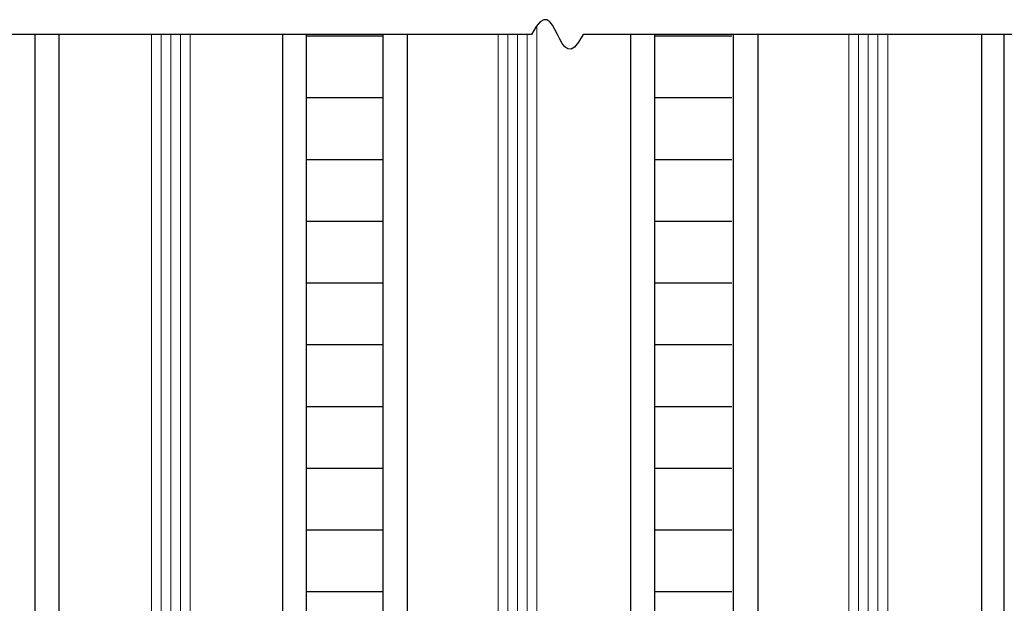
# Model space of a CAD drawing. Extents: x 0 to 45.8, y -1.1 to 62.2.
# Drawn here: x 28.8 to 32.8, y 30.2 to 32.6 of the extents above; entities that cross this region are included whole.
import ezdxf

# ---------------------------------------------------------------- set-up
doc = ezdxf.new("R2010")
doc.units = 0
doc.header["$MEASUREMENT"] = 0
doc.layers.add('GLASS', color=121, linetype='CONTINUOUS', lineweight=9)
doc.layers.add('Object', color=7, linetype='CONTINUOUS', lineweight=30)

# ---------------------------------------------------------------- blocks, each defined once
blk = doc.blocks.new('*U14')
at = {"layer": 'GLASS'}
for p, q in [((-0.1675, 7.7576), (-0.1675, 3.2655)), ((-1.7557, 7.7216), (-1.7557, 3.5051)), ((-1.7157, 7.7216), (-1.7157, 3.5051)), ((-1.6758, 7.7216), (-1.6758, 3.5051)), ((-1.6359, 7.7216), (-1.6359, 3.5051)), ((-1.5959, 3.5051), (-1.5959, 7.7216)), ((-0.3272, 3.2655), (-0.3272, 7.7216)), ((-0.2873, 7.7216), (-0.2873, 3.2655)), ((-0.2473, 7.7216), (-0.2473, 3.2655)), ((-0.2074, 7.7216), (-0.2074, 3.2655)), ((1.1188, 3.2655), (1.1188, 7.7216)), ((1.1587, 7.7216), (1.1587, 3.2655)), ((1.1987, 7.7216), (1.1987, 3.2655)), ((1.2386, 7.7216), (1.2386, 3.2655)), ((1.2785, 7.7216), (1.2785, 3.2655))]:
    blk.add_line(p, q, dxfattribs=at)
at = {"layer": 'Object', "linetype": 'Continuous'}
for p, q in [((-0.189, 7.7216), (-2.6093, 7.7216)), ((-2.2343, 3.1412), (-2.2343, 7.7216)), ((-2.1356, 3.668), (-2.1356, 7.7216)), ((-1.2155, 7.7216), (-1.2155, 3.6648)), ((-1.1168, 3.1412), (-1.1168, 7.7216)), ((-1.1168, 7.7154), (-0.8006, 7.7154)), ((-0.7998, 0.5625), (-0.7998, 7.7216)), ((-0.702, 7.7216), (-0.702, 3.4284)), ((2.6093, 7.7216), (0.0237, 7.7216)), ((0.2187, 7.7216), (0.2187, 3.4284)), ((0.3185, 0.5625), (0.3185, 7.7216)), ((0.3185, 7.7154), (0.6363, 7.7154)), ((0.6415, 7.7216), (0.6415, 1.8085)), ((0.744, 7.7216), (0.744, 3.4284)), ((1.6647, 7.7216), (1.6647, 3.4284)), ((1.7591, 0.5534), (1.7591, 7.7216)), ((-1.1168, 7.4608), (-0.8006, 7.4608)), ((0.3201, 7.4608), (0.6363, 7.4608)), ((-1.1168, 7.2062), (-0.8006, 7.2062)), ((0.3201, 7.2062), (0.6363, 7.2062)), ((-1.1168, 6.9516), (-0.8006, 6.9516)), ((0.3201, 6.9516), (0.6363, 6.9516)), ((-1.1168, 6.697), (-0.8006, 6.697)), ((0.3201, 6.697), (0.6363, 6.697)), ((-1.1168, 6.4424), (-0.8006, 6.4424)), ((0.3201, 6.4424), (0.6363, 6.4424)), ((-1.1168, 6.1878), (-0.8006, 6.1878)), ((0.3201, 6.1878), (0.6363, 6.1878)), ((-1.1168, 5.9332), (-0.8006, 5.9332)), ((0.3201, 5.9332), (0.6363, 5.9332)), ((-1.1168, 5.6786), (-0.8006, 5.6786)), ((0.3201, 5.6786), (0.6363, 5.6786)), ((-1.1168, 5.424), (-0.8006, 5.424)), ((0.3201, 5.424), (0.6363, 5.424))]:
    blk.add_line(p, q, dxfattribs=at)
blk.add_lwpolyline([(0.0237, 7.7216), (0.0049, 7.6889), (-0.0116, 7.6692), (-0.0263, 7.6608), (-0.0395, 7.6618), (-0.0514, 7.6702), (-0.0623, 7.6842), (-0.0727, 7.702), (-0.0827, 7.7216), (-0.0927, 7.7412), (-0.103, 7.759), (-0.114, 7.773), (-0.1259, 7.7814), (-0.139, 7.7823), (-0.1537, 7.7739), (-0.1703, 7.7543), (-0.189, 7.7216)], dxfattribs=at)

msp = doc.modelspace()

# ---------------------------------------------------------------- block references
at = {"layer": 'Object'}
msp.add_blockref('*U14', (31.0569, 24.8178), dxfattribs=at)

doc.saveas('drawing.dxf')
